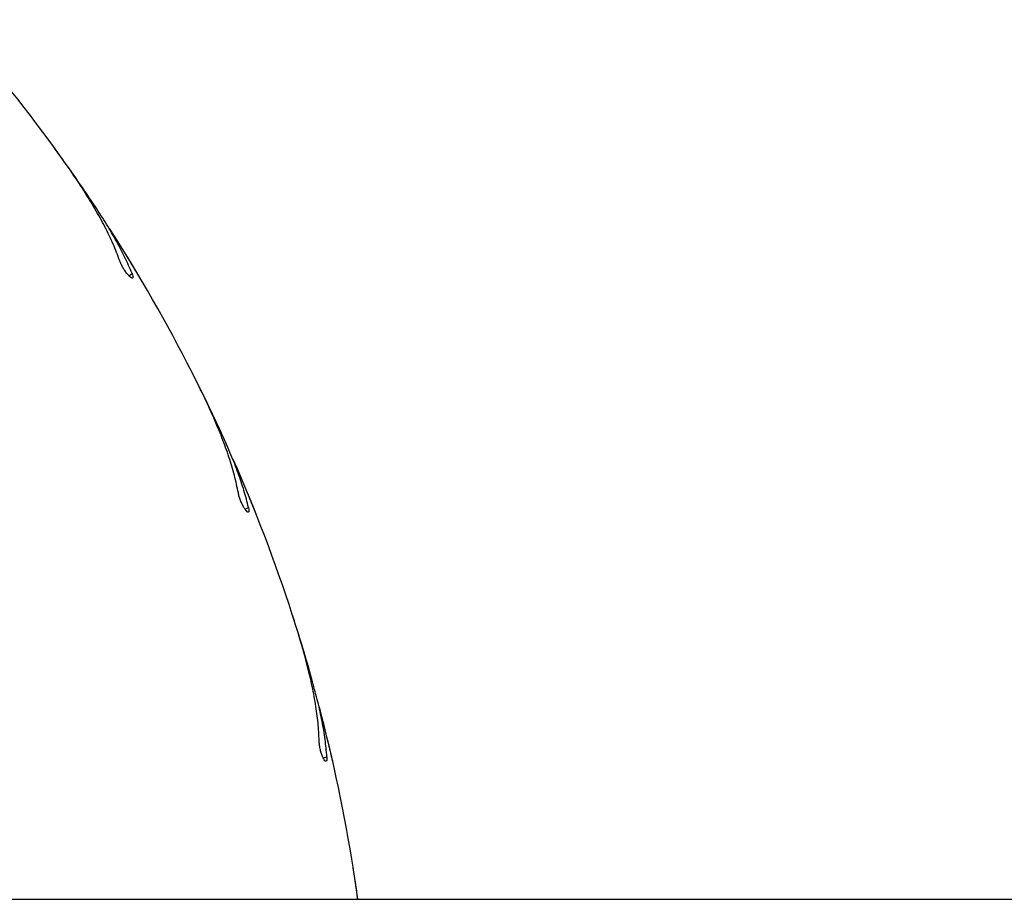
# Model space of a CAD drawing. Units: millimetres. Extents: x 0.6 to 12.4, y 0.7 to 12.2.
# Drawn here: x 7.3 to 7.5, y 6.1 to 6.3 of the extents above; entities that cross this region are included whole.
import ezdxf

# ---------------------------------------------------------------- set-up
doc = ezdxf.new("R2010")
doc.units = ezdxf.units.MM

msp = doc.modelspace()

# ---------------------------------------------------------------- linework, layer by layer
at = {"color": 7, "linetype": 'Continuous', "lineweight": 25}
for p, q in [((7.332200442758817, 6.247574228727785), (7.331296595135056, 6.248811639054362)), ((7.347726342549826, 6.223907633163514), (7.347627829349375, 6.224076528386056)), ((7.358668777891042, 6.203982196375469), (7.357969631753853, 6.205345765047063)), ((7.370301256875432, 6.178178190047026), (7.370230377569756, 6.178360416748878)), ((7.377991947635055, 6.156786294431325), (7.377514718282671, 6.158242445861805)), ((7.38544457557427, 6.12948025761307), (7.385403075447083, 6.129671328768096)), ((7.389694151421835, 6.107148642635436), (7.389450589824737, 6.108661521543915)), ((7.390346945558211, 6.102622169943751), (7.389694151421835, 6.107148642635437)), ((6.177281468980986, 6.102622169943757), (9.25469846373673, 6.102622169943757))]:
    msp.add_line(p, q, dxfattribs=at)
at = {"color": 8, "linetype": 'Continuous', "lineweight": 25}
for p, q in [((7.345777086182856, 6.223961396505628), (7.346385003498908, 6.22440307428925)), ((7.368384409528626, 6.178536222350134), (7.369053936001537, 6.178877363127192)), ((7.383607336390932, 6.130133742933664), (7.384321986056907, 6.130365946686045))]:
    msp.add_line(p, q, dxfattribs=at)
at = {"color": 7, "linetype": 'Continuous', "lineweight": 25}
for radius, start, end in [(0.3250000000000009, 36.00000000000082, 41.69543728363861), (0.3250000000000001, 27.00000000000081, 32.69543728364675), (0.3250000000000006, 18.00000000000086, 23.69543728363882), (0.3250000000000004, 9.000000000001311, 14.69543728364673)]:
    msp.add_arc((7.068489966357691, 6.057622169943756), radius, start, end, dxfattribs=at)
for points, knots in [([(7.343992176391093, 6.226884542654998), (7.343586274435959, 6.227964325101479), (7.34277131623267, 6.230132281060794), (7.341129420129223, 6.233507022792916), (7.339207024325399, 6.236986723241551), (7.33693134377372, 6.240682519460615), (7.334345270214539, 6.244572472644875), (7.332398134851475, 6.2472886167884), (7.331420489529547, 6.248652376938814)], [0, 0, 0, 0, 0.1569910485160818, 0.3152020856599959, 0.4770918797418576, 0.6401925553893194, 0.8193427782718951, 1, 1, 1, 1]), ([(7.339237390440564, 6.237402125312784), (7.338129884712555, 6.239054557197482), (7.335902915115142, 6.242377262873804), (7.333439010347706, 6.245835716499246), (7.332200442758817, 6.247574228727785)], [0, 0, 0, 0, 0.4973151538741231, 1, 1, 1, 1]), ([(7.346385003498908, 6.22440307428925), (7.345945463141859, 6.225434192081216), (7.345063589313772, 6.227502980031701), (7.343371882257379, 6.230711683327884), (7.34144964441729, 6.234006448413037), (7.339976276453307, 6.236267979689624), (7.339237390440564, 6.237402125312784)], [0, 0, 0, 0, 0.2461219998388542, 0.4938080126081835, 0.7461474740932228, 1, 1, 1, 1]), ([(7.346385003498908, 6.22440307428925), (7.34645161659445, 6.224216939772406), (7.346584846598793, 6.223844660083475), (7.34658022104417, 6.223533909418166), (7.346416730397527, 6.223453589275697), (7.346099758187085, 6.223629196776257), (7.345676715004627, 6.224035458486469), (7.345206631122167, 6.224618797222221), (7.344747877734892, 6.225307769123335), (7.344348189277014, 6.226028778764118), (7.344109934117554, 6.226558335984814), (7.344015096727372, 6.226821049865169), (7.343992176391093, 6.226884542654998)], [0, 0, 0, 0, 0.1101176983757323, 0.2202417004236752, 0.3310051418469523, 0.4413556492558486, 0.5497824796800733, 0.6553931858796396, 0.7587325314729183, 0.8617098717395683, 0.9665779895710851, 1, 1, 1, 1]), ([(7.347627829349375, 6.224076528386056), (7.347512435479413, 6.224269813202841), (7.347281654962426, 6.224656370737981), (7.346846954067167, 6.225379826269684), (7.34640627344183, 6.226108842083653), (7.3459990932267, 6.226778460125416), (7.345679951111515, 6.227300690349687), (7.345476444062273, 6.227632471161972), (7.345459777432271, 6.227659595395733), (7.345452010956871, 6.227672235005195)], [0, 0, 0, 0, 0.1454326800755323, 0.2908562569693184, 0.4364909440751425, 0.5822603420745074, 0.7279108245129859, 0.8732092877727663, 1, 1, 1, 1]), ([(7.367078755742397, 6.181702601128142), (7.366846766303263, 6.18283258671612), (7.366380984618528, 6.185101339090622), (7.365287228898199, 6.188691381290553), (7.363932846054936, 6.192428969811602), (7.36226333281155, 6.19643525951609), (7.360317620854635, 6.200681871955428), (7.358819356515044, 6.203669174936246), (7.358067086718909, 6.205169082359113)], [0, 0, 0, 0, 0.1569910485160894, 0.315202085659997, 0.4770918797419488, 0.6401925553893557, 0.8193427782719002, 1, 1, 1, 1]), ([(7.364027821513622, 6.192834507287036), (7.363192448316822, 6.194639847059269), (7.361512682095562, 6.198270019512633), (7.359620133427189, 6.202071333459175), (7.358668777891042, 6.203982196375469)], [0, 0, 0, 0, 0.4973151538739824, 1, 1, 1, 1]), ([(7.369053936001537, 6.178877363127192), (7.368781109475838, 6.179964545408714), (7.368233722714275, 6.182145818607099), (7.367064795162586, 6.185579658729545), (7.365681638073611, 6.189134564037346), (7.364580191149603, 6.191598737640375), (7.364027821513622, 6.192834507287036)], [0, 0, 0, 0, 0.2461219998386608, 0.4938080126081217, 0.7461474740932083, 1, 1, 1, 1]), ([(7.370230377569756, 6.178360416748878), (7.370146640796732, 6.178569373487148), (7.369979172492087, 6.178987273884294), (7.36966299686527, 6.179769824679895), (7.369341784948569, 6.180558802737343), (7.369044369137705, 6.181283873688974), (7.368810850997308, 6.181849599218654), (7.368661751411422, 6.18220913077496), (7.36864953314029, 6.182238528299744), (7.368643839553634, 6.182252227239066)], [0, 0, 0, 0, 0.1454326800760048, 0.2908562569691141, 0.4364909440755363, 0.5822603420747162, 0.7279108245131921, 0.8732092877728366, 1, 1, 1, 1]), ([(7.369053936001537, 6.178877363127192), (7.369090611125767, 6.178683099651158), (7.369163963473691, 6.178294561578506), (7.369110782753233, 6.177988360365706), (7.368936740109225, 6.177934604669322), (7.36865114141809, 6.178157635528319), (7.368296859932509, 6.178625074016663), (7.367923817845766, 6.17927476820526), (7.367578491424726, 6.180027022559711), (7.367296514552453, 6.180801680425462), (7.367144033709897, 6.181361989236433), (7.367091461430691, 6.181636304509372), (7.367078755742397, 6.181702601128142)], [0, 0, 0, 0, 0.1101176983755947, 0.2202417004236704, 0.3310051418469567, 0.4413556492558382, 0.5497824796801278, 0.6553931858797163, 0.7587325314729361, 0.8617098717397216, 0.9665779895711192, 1, 1, 1, 1]), ([(7.382813088139672, 6.133465387586186), (7.382760723566458, 6.134617752320277), (7.382655587491197, 6.136931436896948), (7.382136904049784, 6.140648380811059), (7.381383883567621, 6.144551825570783), (7.380361646589378, 6.148769960612061), (7.379104206120561, 6.153268666614525), (7.378091705044933, 6.156453571118956), (7.377583334153615, 6.158052693115619)], [0, 0, 0, 0, 0.1569910485160725, 0.3152020856600574, 0.4770918797418536, 0.6401925553893266, 0.8193427782719125, 1, 1, 1, 1]), ([(7.381541129758834, 6.144937512771874), (7.380998458753796, 6.146851306974872), (7.379907257327875, 6.150699559311626), (7.378632665587791, 6.154750132614066), (7.377991947635055, 6.156786294431325)], [0, 0, 0, 0, 0.4973151538740498, 1, 1, 1, 1]), ([(7.384321986056907, 6.130365946686045), (7.384222591257084, 6.1314824234212), (7.384023170040785, 6.133722471682113), (7.383405804869573, 6.137296896090739), (7.382595786449672, 6.141024408054454), (7.381893381844401, 6.143630547851695), (7.381541129758834, 6.144937512771874)], [0, 0, 0, 0, 0.2461219998386226, 0.4938080126080955, 0.7461474740931142, 1, 1, 1, 1]), ([(7.384321986056907, 6.130365946686045), (7.384327820146551, 6.130168337662322), (7.384339488659807, 6.129773108302778), (7.384239062259347, 6.129478996232581), (7.384058753125489, 6.129453128625925), (7.383811560341281, 6.129718091083419), (7.383534764138544, 6.130235196462968), (7.383267949381753, 6.130935248477277), (7.383044553009502, 6.13173226228627), (7.382887230929261, 6.132541493729389), (7.382824278988003, 6.133118757468151), (7.382815266323771, 6.133397919581253), (7.382813088139672, 6.133465387586186)], [0, 0, 0, 0, 0.1101176983757203, 0.2202417004236835, 0.3310051418469716, 0.4413556492559623, 0.5497824796800375, 0.6553931858798628, 0.7587325314730903, 0.8617098717395402, 0.9665779895710581, 1, 1, 1, 1]), ([(7.385403075447083, 6.129671328768096), (7.385353057648258, 6.129890812219466), (7.385253025181409, 6.130329765383904), (7.385063160116297, 6.131152142445683), (7.384869326211657, 6.131981655488364), (7.384688998169392, 6.132744325696662), (7.384546853995399, 6.133339616491675), (7.384455833199508, 6.133718045931872), (7.384448364141632, 6.133748992883048), (7.384444883638721, 6.133763413838874)], [0, 0, 0, 0, 0.1454326800757408, 0.2908562569689463, 0.4364909440752381, 0.5822603420747828, 0.7279108245132769, 0.8732092877729108, 1, 1, 1, 1]), ([(7.390315114338181, 6.102622169943752), (7.390281333972696, 6.102918956646679), (7.390065499380405, 6.104815230890788), (7.389752602394382, 6.106794162725417), (7.389488677051109, 6.108463371081839)], [0, 0, 0, 0, 0.1565104329455256, 0.9999999999999999, 0.9999999999999999, 0.9999999999999999, 0.9999999999999999])]:
    msp.add_open_spline(points, degree=3, knots=knots, dxfattribs=at)

doc.saveas('drawing.dxf')
